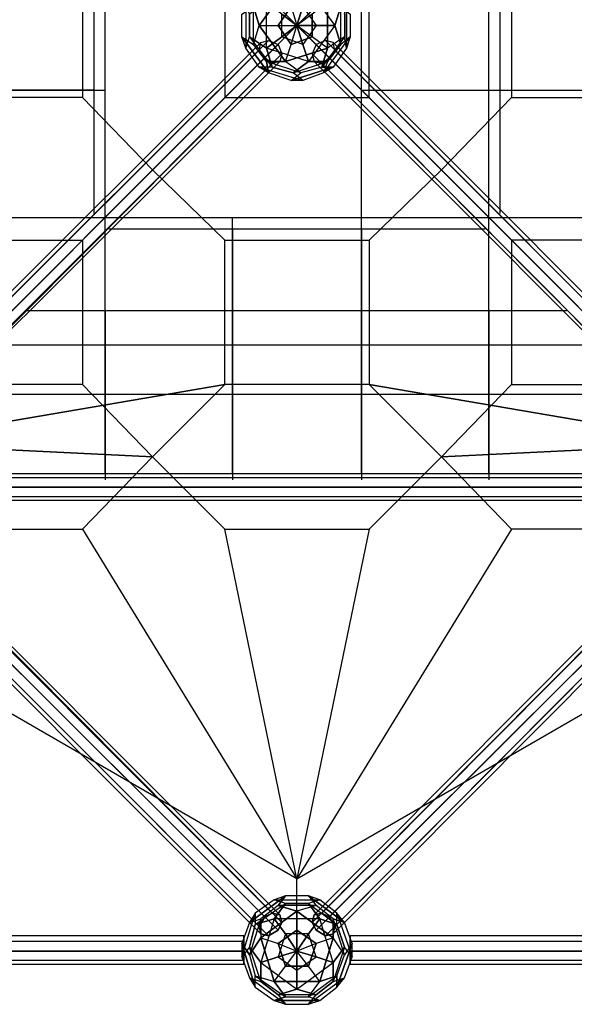
# Model space of a CAD drawing. Units: millimetres. Extents: x -4766 to 9717, y -3318 to 10159.
# Drawn here: x 1444 to 2680, y -119 to 2074 of the extents above; entities that cross this region are included whole.
import ezdxf

# ---------------------------------------------------------------- set-up
doc = ezdxf.new("R2010")
doc.units = ezdxf.units.MM
doc.layers.add('JUPITER-07', color=7, linetype='Continuous')

msp = doc.modelspace()

# ---------------------------------------------------------------- linework, layer by layer
at = {"layer": 'JUPITER-07', "lineweight": 25}
for points in [[(1634, 1062.6), (1634, 3060.7)], [(2205.6, 1062.6), (2205.6, 3060.7)], [(2489.2, 1062.6), (2489.2, 3060.7)], [(1130.3, 2992.9), (1739.9, 2383.4), (2061.6, 2061.6)], [(1608.7, 2480.7), (1608.7, 1642.5)], [(2514.6, 1642.5), (2514.6, 2480.7)], [(1130.3, 1130.3), (1739.9, 1739.9), (2061.6, 2061.6), (2383.4, 2383.4)], [(1739.9, 2383.4), (2383.4, 1739.9)], [(1739.9, 1739.9), (2383.4, 2383.4)], [(1261.5, 1900.8), (1261.5, 2222.5), (1583.3, 2222.5), (1583.3, 1900.8), (1261.5, 1900.8), (1261.5, 2222.5), (1583.3, 2222.5), (1583.3, 1900.8), (1261.5, 1900.8), (1261.5, 2222.5), (1583.3, 2222.5), (1583.3, 1900.8), (1261.5, 1900.8)], [(2222.5, 1900.8), (2222.5, 2222.5), (1900.8, 2222.5), (1900.8, 1900.8), (2222.5, 1900.8), (2222.5, 2222.5), (1900.8, 2222.5), (1900.8, 1900.8), (2222.5, 1900.8)], [(2861.7, 1900.8), (2861.7, 2222.5), (2540, 2222.5), (2540, 1900.8), (2861.7, 1900.8), (2861.7, 2222.5), (2540, 2222.5), (2540, 1900.8), (2861.7, 1900.8), (2861.7, 2222.5), (2540, 2222.5), (2540, 1900.8), (2861.7, 1900.8)], [(2053.1, 2167.5), (2087, 2142.1), (2146.3, 2061.6)], [(1977, 2061.6), (2036.2, 2142.1), (2048.9, 2104)], [(2036.2, 2142.1), (1977, 2061.6)], [(2036.2, 2142.1), (2048.9, 2104), (2061.6, 2061.6)], [(2087, 2142.1), (2146.3, 2061.6), (2159, 2104)], [(1947.3, 2112.4), (1947.3, 2010.8), (1938.9, 2036.2)], [(1955.8, 2036.2), (1955.8, 2087), (1947.3, 2112.4)], [(1947.3, 2112.4), (1947.3, 2010.8)], [(1993.9, 2010.8), (1993.9, 2112.4), (1955.8, 2087)], [(2027.8, 2036.2), (2027.8, 2087), (1993.9, 2112.4)], [(2006.6, 1968.5), (1993.9, 2010.8), (1993.9, 2112.4)], [(2129.3, 2112.4), (2095.5, 2087), (2061.6, 2061.6)], [(2129.3, 2112.4), (2129.3, 2010.8), (2095.5, 2036.2)], [(2129.3, 2010.8), (2129.3, 2112.4)], [(2167.4, 2087), (2171.7, 2112.4), (2171.7, 2010.8)], [(2171.7, 2010.8), (2171.7, 2112.4)], [(1938.9, 2036.2), (1938.9, 2087), (1964.3, 2104)], [(1938.9, 2036.2), (1938.9, 2087)], [(1955.8, 2087), (1955.8, 2036.2)], [(1977, 2061.6), (1964.3, 2104)], [(1964.3, 2019.3), (1964.3, 2104)], [(1964.3, 2104), (1977, 2061.6)], [(1993.9, 1981.2), (1964.3, 2019.3), (1964.3, 2104)], [(2019.3, 2061.6), (2048.9, 2104)], [(2048.9, 2104), (2019.3, 2061.6)], [(2061.6, 2061.6), (2027.8, 2087)], [(2027.8, 2087), (2061.6, 2061.6)], [(2027.8, 2036.2), (2027.8, 2087)], [(2048.9, 2104), (2061.6, 2061.6)], [(2061.6, 2061.6), (2074.3, 2104)], [(2074.3, 2104), (2061.6, 2061.6)], [(2095.5, 2087), (2061.6, 2061.6)], [(2074.3, 2104), (2104, 2061.6), (2146.3, 2061.6)], [(2074.3, 2104), (2104, 2061.6)], [(2159, 2104), (2146.3, 2061.6), (2087, 1981.2)], [(2095.5, 2087), (2095.5, 2036.2)], [(2095.5, 2036.2), (2095.5, 2087)], [(2167.4, 2087), (2167.4, 2036.2), (2116.7, 1968.5)], [(2167.4, 2087), (2167.4, 2036.2), (2129.3, 2010.8)], [(2159, 2019.3), (2159, 2104), (2180.2, 2087)], [(2159, 2019.3), (2159, 2104)], [(2180.2, 2087), (2180.2, 2036.2), (2171.7, 2010.8)], [(2180.2, 2087), (2180.2, 2036.2)], [(1938.9, 2036.2), (1964.3, 2019.3), (1977, 2061.6)], [(1993.9, 1981.2), (1964.3, 2019.3), (1977, 2061.6)], [(1977, 2061.6), (2061.6, 2061.6)], [(2036.2, 1981.2), (1977, 2061.6), (2019.3, 2061.6)], [(1977, 2061.6), (2036.2, 1981.2)], [(2048.9, 2019.3), (2019.3, 2061.6)], [(2019.3, 2061.6), (2061.6, 2061.6)], [(2019.3, 2061.6), (2048.9, 2019.3)], [(2061.6, 2061.6), (2027.8, 2036.2)], [(2027.8, 2036.2), (2061.6, 2061.6)], [(2036.2, 1981.2), (2048.9, 2019.3), (2061.6, 2061.6)], [(2048.9, 2019.3), (2061.6, 2061.6)], [(2095.5, 2036.2), (2061.6, 2061.6)], [(2074.3, 2019.3), (2061.6, 2061.6)], [(2061.6, 2061.6), (2104, 2061.6)], [(2104, 2061.6), (2061.6, 2061.6)], [(2129.3, 2010.8), (2095.5, 2036.2), (2061.6, 2061.6)], [(2061.6, 2061.6), (2074.3, 2019.3)], [(2061.6, 2061.6), (2383.4, 1739.9), (2993, 1130.3)], [(2104, 2061.6), (2074.3, 2019.3), (2087, 1981.2)], [(2104, 2061.6), (2074.3, 2019.3)], [(2146.3, 2061.6), (2087, 1981.2), (2129.3, 1981.2)], [(2146.3, 2061.6), (2104, 2061.6)], [(2159, 2019.3), (2146.3, 2061.6)], [(2146.3, 2061.6), (2159, 2019.3)], [(1977, 2006.6), (1981.2, 2023.5), (1066.8, 1113.4), (1062.6, 1096.4)], [(1981.2, 2023.5), (1998.1, 2027.8), (1083.7, 1117.6), (1066.8, 1113.4)], [(1981.2, 2023.5), (1066.8, 1113.4)], [(1998.1, 2027.8), (2019.3, 2019.3), (1104.9, 1104.9), (1083.7, 1117.6)], [(1998.1, 2027.8), (1083.7, 1117.6)], [(2019.3, 2019.3), (2027.8, 1998.1), (1117.6, 1083.7), (1104.9, 1104.9)], [(2019.3, 2019.3), (1104.9, 1104.9)], [(1993.9, 1981.2), (1998.1, 1955.8), (1938.9, 2036.2)], [(1938.9, 2036.2), (1964.3, 2019.3)], [(1977, 1968.5), (1947.3, 2010.8), (1938.9, 2036.2)], [(1938.9, 2036.2), (1998.1, 1955.8)], [(1947.3, 2010.8), (1955.8, 2036.2)], [(1947.3, 2010.8), (1955.8, 2036.2)], [(1955.8, 2036.2), (2006.6, 1968.5), (1977, 1968.5)], [(1955.8, 2036.2), (1993.9, 2010.8)], [(1993.9, 2010.8), (1955.8, 2036.2)], [(1955.8, 2036.2), (2006.6, 1968.5)], [(1989.6, 1989.7), (1977, 2006.6), (1981.2, 2023.5), (1998.1, 2027.8), (2019.3, 2019.3), (2027.8, 1998.1), (2023.5, 1981.2), (2006.6, 1977), (1989.6, 1989.7)], [(1993.9, 2010.8), (2027.8, 2036.2)], [(2074.3, 2019.3), (2027.8, 2036.2), (1993.9, 2010.8)], [(2074.3, 2019.3), (2027.8, 2036.2)], [(2129.3, 2010.8), (2036.2, 1981.2), (2048.9, 2019.3)], [(2095.5, 2036.2), (2048.9, 2019.3)], [(2048.9, 2019.3), (2095.5, 2036.2)], [(2087, 1981.2), (2074.3, 2019.3)], [(2133.6, 1989.7), (2146.3, 2006.6), (2142.1, 2023.5), (2125.1, 2027.8), (2104, 2019.3), (2095.5, 1998.1), (2099.7, 1981.2), (2116.7, 1977), (2133.6, 1989.7)], [(2104, 2019.3), (2095.5, 1998.1), (3005.7, 1083.7), (3018.4, 1104.9)], [(2125.1, 2027.8), (2104, 2019.3), (3018.4, 1104.9), (3035.3, 1117.6)], [(2104, 2019.3), (3018.4, 1104.9)], [(2167.4, 2036.2), (2116.7, 1968.5)], [(2120.9, 1955.8), (2180.2, 2036.2), (2171.7, 2010.8)], [(2120.9, 1955.8), (2180.2, 2036.2)], [(2159, 2019.3), (2129.3, 1981.2), (2120.9, 1955.8)], [(2142.1, 2023.5), (2125.1, 2027.8), (3035.3, 1117.6), (3052.2, 1113.4)], [(2125.1, 2027.8), (3035.3, 1117.6)], [(2171.7, 2010.8), (2167.4, 2036.2), (2129.3, 2010.8)], [(2129.3, 1981.2), (2159, 2019.3)], [(2146.3, 2006.6), (2142.1, 2023.5), (3052.2, 1113.4), (3056.5, 1096.4)], [(2142.1, 2023.5), (3052.2, 1113.4)], [(2180.2, 2036.2), (2159, 2019.3)], [(2180.2, 2036.2), (2159, 2019.3)], [(2171.7, 2010.8), (2167.4, 2036.2)], [(1989.6, 1989.7), (1977, 2006.6), (1062.6, 1096.4), (1075.2, 1075.3), (1989.6, 1989.7)], [(1977, 2006.6), (1062.6, 1096.4)], [(2027.8, 1998.1), (2023.5, 1981.2), (1109.1, 1071), (1117.6, 1083.7)], [(2027.8, 1998.1), (1117.6, 1083.7)], [(1977, 1968.5), (1947.3, 2010.8)], [(2087, 1981.2), (1993.9, 2010.8), (2006.6, 1968.5)], [(2129.3, 1981.2), (2087, 1981.2), (1993.9, 2010.8)], [(2036.2, 1981.2), (2129.3, 2010.8)], [(2095.5, 1998.1), (2099.7, 1981.2), (3009.9, 1071), (3005.7, 1083.7)], [(2095.5, 1998.1), (3005.7, 1083.7)], [(2116.7, 1968.5), (2129.3, 2010.8)], [(2171.7, 2010.8), (2142.1, 1968.5), (2116.7, 1968.5)], [(2129.3, 2010.8), (2116.7, 1968.5)], [(2133.6, 1989.7), (2146.3, 2006.6), (3056.5, 1096.4), (3048, 1075.3), (2133.6, 1989.7)], [(2171.7, 2010.8), (2142.1, 1968.5)], [(2146.3, 2006.6), (3056.5, 1096.4)], [(1075.2, 1075.3), (1062.6, 1096.4), (1066.8, 1113.4), (1083.7, 1117.6), (1104.9, 1104.9), (1117.6, 1083.7), (1109.1, 1071), (1092.2, 1062.6), (1075.2, 1075.3), (1989.6, 1989.7)], [(2006.6, 1977), (1989.6, 1989.7), (1075.2, 1075.3), (1092.2, 1062.6)], [(1989.6, 1989.7), (1075.2, 1075.3)], [(2023.5, 1981.2), (2006.6, 1977), (1092.2, 1062.6), (1109.1, 1071)], [(2006.6, 1977), (1092.2, 1062.6)], [(2023.5, 1981.2), (1109.1, 1071)], [(2036.2, 1981.2), (1993.9, 1981.2)], [(2070.1, 1955.8), (1993.9, 1981.2)], [(1993.9, 1981.2), (2036.2, 1981.2)], [(2048.9, 1938.9), (1998.1, 1955.8), (1993.9, 1981.2)], [(2116.7, 1968.5), (2070.1, 1955.8), (1993.9, 1981.2)], [(2116.7, 1968.5), (2070.1, 1955.8), (2036.2, 1981.2)], [(2048.9, 1938.9), (2070.1, 1955.8), (2036.2, 1981.2)], [(2053.1, 1955.8), (2129.3, 1981.2), (2120.9, 1955.8)], [(2053.1, 1955.8), (2087, 1981.2)], [(2087, 1981.2), (2053.1, 1955.8)], [(2053.1, 1955.8), (2129.3, 1981.2)], [(2099.7, 1981.2), (2116.7, 1977), (3026.8, 1062.6), (3009.9, 1071)], [(2099.7, 1981.2), (3009.9, 1071)], [(2116.7, 1977), (2133.6, 1989.7), (3048, 1075.3), (3026.8, 1062.6)], [(2116.7, 1977), (3026.8, 1062.6)], [(3048, 1075.3), (3056.5, 1096.4), (3052.2, 1113.4), (3035.3, 1117.6), (3018.4, 1104.9), (3005.7, 1083.7), (3009.9, 1071), (3026.8, 1062.6), (3048, 1075.3), (2133.6, 1989.7)], [(2133.6, 1989.7), (3048, 1075.3)], [(1998.1, 1955.8), (1977, 1968.5)], [(1998.1, 1955.8), (1977, 1968.5)], [(1977, 1968.5), (2074.3, 1938.9), (2048.9, 1938.9)], [(2053.1, 1955.8), (2006.6, 1968.5), (1977, 1968.5)], [(1977, 1968.5), (2074.3, 1938.9)], [(2048.9, 1938.9), (1998.1, 1955.8)], [(2006.6, 1968.5), (2053.1, 1955.8)], [(2116.7, 1968.5), (2142.1, 1968.5), (2048.9, 1938.9)], [(2048.9, 1938.9), (2142.1, 1968.5)], [(2048.9, 1938.9), (2070.1, 1955.8)], [(2120.9, 1955.8), (2074.3, 1938.9), (2048.9, 1938.9)], [(2074.3, 1938.9), (2053.1, 1955.8)], [(2074.3, 1938.9), (2053.1, 1955.8)], [(2120.9, 1955.8), (2074.3, 1938.9)], [(2142.1, 1968.5), (2120.9, 1955.8)], [(2142.1, 1968.5), (2120.9, 1955.8)], [(1608.7, 1917.7), (1049.9, 1917.7)], [(1062.6, 1917.7), (1634, 1917.7)], [(2205.6, 1917.7), (3060.7, 1917.7)], [(2514.6, 1917.7), (3073.4, 1917.7)], [(2540, 1900.8), (2383.4, 1739.9), (2222.5, 1583.3)], [(1739.9, 1739.9), (1130.3, 1130.3)], [(2383.4, 1739.9), (2993, 1130.3)], [(1062.6, 1634.1), (3060.7, 1634.1)], [(1917.7, 1062.6), (1917.7, 1634.1)], [(1642.5, 1608.7), (2480.7, 1608.7)], [(1917.7, 1608.7), (1917.7, 1049.9)], [(2205.6, 1608.7), (2205.6, 1049.9)], [(1261.5, 1261.5), (1261.5, 1583.3), (1583.3, 1583.3), (1583.3, 1261.5), (1261.5, 1261.5), (1261.5, 1583.3), (1583.3, 1583.3), (1583.3, 1261.5), (1261.5, 1261.5)], [(2222.5, 1261.5), (1900.8, 1261.5), (1900.8, 1583.3), (2222.5, 1583.3), (2222.5, 1261.5), (1900.8, 1261.5), (1900.8, 1583.3), (2222.5, 1583.3), (2222.5, 1261.5), (1900.8, 1261.5), (1900.8, 1583.3), (2222.5, 1583.3), (2222.5, 1261.5)], [(2861.7, 1261.5), (2861.7, 1583.3), (2540, 1583.3), (2540, 1261.5), (2861.7, 1261.5), (2861.7, 1583.3), (2540, 1583.3), (2540, 1261.5), (2861.7, 1261.5)], [(1460.5, 1426.6), (2387.6, 1426.6)], [(1634, 1426.6), (1634, 1049.9)], [(2387.6, 1426.6), (2662.8, 1426.6)], [(2489.2, 1426.6), (2489.2, 1049.9)], [(1062.6, 1350.4), (3060.7, 1350.4)], [(1274.2, 1240.4), (2849, 1240.4)], [(2976, 1054.1), (2976, 1062.6), (1147.2, 1062.6), (1147.2, 1054.1)], [(2976, 1062.6), (2976, 1054.1), (1147.2, 1054.1), (1147.2, 1062.6)], [(1147.2, 1032.9), (1147.2, 1062.6), (1147.2, 1003.3), (1147.2, 1032.9), (2976, 1032.9)], [(2976, 1062.6), (1147.2, 1062.6)], [(2976, 1054.1), (1147.2, 1054.1), (1147.2, 1032.9), (2976, 1032.9), (2976, 1054.1)], [(2976, 1054.1), (2976, 1032.9), (1147.2, 1032.9), (1147.2, 1054.1)], [(2976, 1054.1), (1147.2, 1054.1)], [(2976, 1054.1), (1147.2, 1054.1)], [(2976, 1032.9), (2976, 1011.8), (1147.2, 1011.8), (1147.2, 1032.9)], [(2976, 1011.8), (2976, 1032.9), (1147.2, 1032.9), (1147.2, 1011.8)], [(2976, 1032.9), (1147.2, 1032.9)], [(2976, 1032.9), (1147.2, 1032.9)], [(2976, 1011.8), (2976, 1003.3), (1147.2, 1003.3), (1147.2, 1011.8)], [(2976, 1003.3), (2976, 1011.8), (1147.2, 1011.8), (1147.2, 1003.3)], [(2976, 1011.8), (1147.2, 1011.8)], [(2976, 1011.8), (1147.2, 1011.8)], [(1075.2, 986.4), (1092.2, 999.1), (2006.6, 84.7), (1989.6, 76.2)], [(1075.2, 986.4), (1092.2, 999.1), (2006.6, 84.7), (1989.6, 76.2)], [(1092.2, 999.1), (1109.1, 994.8), (2023.5, 80.4), (2006.6, 84.7)], [(1092.2, 999.1), (2006.6, 84.7)], [(1092.2, 999.1), (1109.1, 994.8), (2023.5, 80.4), (2006.6, 84.7)], [(1092.2, 999.1), (2006.6, 84.7)], [(1109.1, 994.8), (1117.6, 977.9), (2027.8, 63.5), (2023.5, 80.4)], [(1109.1, 994.8), (2023.5, 80.4)], [(1109.1, 994.8), (1117.6, 977.9), (2027.8, 63.5), (2023.5, 80.4)], [(1109.1, 994.8), (2023.5, 80.4)], [(2976, 1003.3), (1147.2, 1003.3)], [(3005.7, 977.9), (3009.9, 994.8), (2099.7, 80.4), (2095.5, 63.5)], [(3005.7, 977.9), (3009.9, 994.8), (2099.7, 80.4), (2095.5, 63.5)], [(3009.9, 994.8), (3026.8, 999.1), (2116.7, 84.7), (2099.7, 80.4)], [(3009.9, 994.8), (3026.8, 999.1), (2116.7, 84.7), (2099.7, 80.4)], [(3009.9, 994.8), (2099.7, 80.4)], [(3009.9, 994.8), (2099.7, 80.4)], [(3026.8, 999.1), (3048, 986.4), (2133.6, 76.2), (2116.7, 84.7)], [(3026.8, 999.1), (2116.7, 84.7)], [(3026.8, 999.1), (3048, 986.4), (2133.6, 76.2), (2116.7, 84.7)], [(3026.8, 999.1), (2116.7, 84.7)], [(1062.6, 969.4), (1075.2, 986.4), (1989.6, 76.2), (1977, 55)], [(1062.6, 969.4), (1075.2, 986.4), (1989.6, 76.2), (1977, 55)], [(1066.8, 952.5), (1062.6, 969.4), (1977, 55), (1981.2, 38.1)], [(1062.6, 969.4), (1977, 55)], [(1066.8, 952.5), (1062.6, 969.4), (1977, 55), (1981.2, 38.1)], [(1062.6, 969.4), (1977, 55)], [(1075.2, 986.4), (1989.6, 76.2)], [(1075.2, 986.4), (1989.6, 76.2)], [(1117.6, 977.9), (1104.9, 956.7), (2019.3, 46.6), (2027.8, 63.5)], [(1117.6, 977.9), (1104.9, 956.7), (2019.3, 46.6), (2027.8, 63.5)], [(1117.6, 977.9), (2027.8, 63.5)], [(1117.6, 977.9), (2027.8, 63.5)], [(3018.4, 956.7), (3005.7, 977.9), (2095.5, 63.5), (2104, 46.6), (3018.4, 956.7)], [(3005.7, 977.9), (2095.5, 63.5)], [(3018.4, 956.7), (3005.7, 977.9), (2095.5, 63.5), (2104, 46.6), (3018.4, 956.7)], [(3005.7, 977.9), (2095.5, 63.5)], [(3048, 986.4), (3056.5, 969.4), (2146.3, 55), (2133.6, 76.2)], [(3048, 986.4), (2133.6, 76.2)], [(3048, 986.4), (3056.5, 969.4), (2146.3, 55), (2133.6, 76.2)], [(3048, 986.4), (2133.6, 76.2)], [(3056.5, 969.4), (3052.2, 952.5), (2142.1, 38.1), (2146.3, 55)], [(3056.5, 969.4), (3052.2, 952.5), (2142.1, 38.1), (2146.3, 55)], [(3056.5, 969.4), (2146.3, 55)], [(3056.5, 969.4), (2146.3, 55)], [(1083.7, 948.3), (1066.8, 952.5), (1981.2, 38.1), (1998.1, 33.9)], [(1066.8, 952.5), (1981.2, 38.1)], [(1083.7, 948.3), (1066.8, 952.5), (1981.2, 38.1), (1998.1, 33.9)], [(1066.8, 952.5), (1981.2, 38.1)], [(1104.9, 956.7), (1083.7, 948.3), (1998.1, 33.9), (2019.3, 46.6), (1104.9, 956.7)], [(1104.9, 956.7), (1083.7, 948.3), (1998.1, 33.9), (2019.3, 46.6), (1104.9, 956.7)], [(1083.7, 948.3), (1998.1, 33.9)], [(1083.7, 948.3), (1998.1, 33.9)], [(2019.3, 46.6), (1998.1, 33.9), (1981.2, 38.1), (1977, 55), (1989.6, 76.2), (2006.6, 84.7), (2023.5, 80.4), (2027.8, 63.5), (2019.3, 46.6), (1104.9, 956.7)], [(1104.9, 956.7), (2019.3, 46.6)], [(2019.3, 46.6), (1998.1, 33.9), (1981.2, 38.1), (1977, 55), (1989.6, 76.2), (2006.6, 84.7), (2023.5, 80.4), (2027.8, 63.5), (2019.3, 46.6), (1104.9, 956.7)], [(1104.9, 956.7), (2019.3, 46.6)], [(2104, 46.6), (2095.5, 63.5), (2099.7, 80.4), (2116.7, 84.7), (2133.6, 76.2), (2146.3, 55), (2142.1, 38.1), (2125.1, 33.9), (2104, 46.6), (3018.4, 956.7)], [(2104, 46.6), (2095.5, 63.5), (2099.7, 80.4), (2116.7, 84.7), (2133.6, 76.2), (2146.3, 55), (2142.1, 38.1), (2125.1, 33.9), (2104, 46.6), (3018.4, 956.7)], [(3035.3, 948.3), (3018.4, 956.7), (2104, 46.6), (2125.1, 33.9)], [(3018.4, 956.7), (2104, 46.6)], [(3035.3, 948.3), (3018.4, 956.7), (2104, 46.6), (2125.1, 33.9)], [(3018.4, 956.7), (2104, 46.6)], [(3052.2, 952.5), (3035.3, 948.3), (2125.1, 33.9), (2142.1, 38.1)], [(3052.2, 952.5), (3035.3, 948.3), (2125.1, 33.9), (2142.1, 38.1)], [(3035.3, 948.3), (2125.1, 33.9)], [(3035.3, 948.3), (2125.1, 33.9)], [(3052.2, 952.5), (2142.1, 38.1)], [(3052.2, 952.5), (2142.1, 38.1)], [(160.9, 160.9), (1261.5, 622.3), (1261.5, 939.8), (1583.3, 939.8), (2061.6, 160.9), (1261.5, 622.3)], [(2061.6, 160.9), (1900.8, 939.8), (2222.5, 939.8), (2061.6, 160.9), (1900.8, 939.8), (2222.5, 939.8), (2061.6, 160.9)], [(2861.7, 622.3), (2861.7, 939.8), (2540, 939.8), (2061.6, 160.9)], [(2061.6, 160.9), (2861.7, 622.3), (3962.4, 160.9)], [(2061.6, 0), (2061.6, 160.9)], [(2019.3, 101.6), (2036.2, 122.8), (1955.8, 63.5)], [(1955.8, 63.5), (2036.2, 122.8)], [(2010.8, 114.3), (1968.5, 84.7), (1955.8, 63.5)], [(1968.5, 59.3), (2036.2, 105.8), (2010.8, 114.3)], [(2010.8, 114.3), (1968.5, 84.7)], [(2036.2, 122.8), (2010.8, 114.3)], [(2036.2, 122.8), (2010.8, 114.3)], [(2010.8, 114.3), (2112.4, 114.3), (2087, 122.8)], [(2087, 105.8), (2036.2, 105.8), (2010.8, 114.3)], [(2010.8, 114.3), (2112.4, 114.3)], [(2087, 122.8), (2036.2, 122.8), (2019.3, 101.6)], [(2087, 122.8), (2036.2, 122.8)], [(2087, 122.8), (2104, 101.6), (2061.6, 88.9)], [(2142.1, 72), (2167.4, 63.5), (2087, 122.8)], [(2087, 122.8), (2104, 101.6)], [(2150.5, 84.7), (2112.4, 114.3), (2087, 122.8)], [(2087, 122.8), (2167.4, 63.5)], [(2112.4, 114.3), (2087, 105.8)], [(2112.4, 114.3), (2087, 105.8)], [(2150.5, 84.7), (2112.4, 114.3)], [(2019.3, 101.6), (1981.2, 72), (1955.8, -8.5)], [(1968.5, 59.3), (2036.2, 105.8)], [(2036.2, 105.8), (2010.8, 72), (1981.2, -25.4)], [(2019.3, 101.6), (1981.2, 72), (1981.2, 29.6)], [(2061.6, 88.9), (1981.2, 29.6), (2019.3, 16.9)], [(1981.2, 29.6), (2061.6, 88.9)], [(2112.4, 72), (2010.8, 72), (2036.2, 105.8)], [(2061.6, 88.9), (2019.3, 101.6)], [(2104, 101.6), (2019.3, 101.6)], [(2019.3, 101.6), (2061.6, 88.9)], [(2142.1, 72), (2104, 101.6), (2019.3, 101.6)], [(2036.2, 105.8), (2087, 105.8)], [(2142.1, 72), (2104, 101.6), (2061.6, 88.9)], [(2061.6, 88.9), (2061.6, 0)], [(2142.1, 29.6), (2061.6, 88.9), (2061.6, 46.6)], [(2061.6, 88.9), (2142.1, 29.6)], [(2087, 105.8), (2150.5, 59.3), (2150.5, 84.7)], [(2087, 105.8), (2112.4, 72)], [(2112.4, 72), (2087, 105.8)], [(2087, 105.8), (2150.5, 59.3)], [(1938.9, -12.7), (1968.5, 84.7), (1955.8, 63.5)], [(1938.9, -12.7), (1968.5, 84.7)], [(1981.2, 72), (1955.8, -8.5)], [(1955.8, 63.5), (1981.2, 72), (1981.2, 29.6)], [(1955.8, 63.5), (1981.2, 72)], [(2010.8, 72), (1981.2, -25.4), (1955.8, 8.5)], [(1968.5, 84.7), (1968.5, 59.3)], [(1968.5, 84.7), (1968.5, 59.3)], [(1968.5, 59.3), (2010.8, 72)], [(2010.8, 72), (1968.5, 59.3)], [(2010.8, 72), (2036.2, 38.1)], [(2087, 38.1), (2036.2, 38.1), (2010.8, 72)], [(2150.5, 59.3), (2112.4, 72), (2010.8, 72)], [(2112.4, 72), (2087, 38.1)], [(2104, -12.7), (2087, 38.1), (2112.4, 72)], [(2142.1, -25.4), (2112.4, 72), (2150.5, 59.3)], [(2142.1, -67.7), (2142.1, -25.4), (2112.4, 72)], [(2142.1, 29.6), (2142.1, 72)], [(2167.4, -8.5), (2142.1, 72)], [(2142.1, 72), (2142.1, 29.6)], [(2184.4, 16.9), (2167.4, 63.5), (2142.1, 72)], [(2150.5, -55), (2167.4, -8.5), (2142.1, 72)], [(2167.4, 63.5), (2150.5, 84.7)], [(2167.4, 63.5), (2150.5, 84.7)], [(2150.5, 84.7), (2184.4, -12.7), (2184.4, 16.9)], [(2167.4, 8.5), (2150.5, 59.3), (2150.5, 84.7)], [(2150.5, 84.7), (2184.4, -12.7)], [(1955.8, 63.5), (1938.9, 16.9), (1955.8, -8.5)], [(1955.8, 63.5), (1938.9, 16.9)], [(1968.5, 59.3), (1955.8, 8.5), (1938.9, -12.7)], [(1955.8, 8.5), (1968.5, 59.3)], [(2061.6, 46.6), (2019.3, 16.9)], [(2019.3, 16.9), (2061.6, 46.6)], [(2104, 16.9), (2061.6, 46.6)], [(2061.6, 46.6), (2061.6, 0)], [(2061.6, 46.6), (2104, 16.9)], [(2150.5, 59.3), (2167.4, 8.5)], [(2184.4, 16.9), (2167.4, 63.5)], [(1943.1, 21.2), (1943.1, 33.9), (118.5, 33.9), (118.5, 21.2)], [(1943.1, 33.9), (1943.1, 21.2), (118.5, 21.2), (118.5, 33.9)], [(118.5, 0), (118.5, 33.9), (118.5, -29.6), (118.5, 0), (1943.1, 0)], [(1943.1, 33.9), (118.5, 33.9)], [(1943.1, 0), (1943.1, 33.9), (1943.1, -29.6), (1943.1, 0)], [(1981.2, 29.6), (1955.8, -8.5)], [(1955.8, -8.5), (1981.2, 29.6)], [(2036.2, 38.1), (2019.3, -12.7), (1981.2, -25.4)], [(1981.2, 29.6), (2019.3, 16.9), (2061.6, 0)], [(1981.2, 29.6), (2010.8, -67.7), (2036.2, -33.9)], [(2010.8, -67.7), (1981.2, 29.6)], [(2036.2, 38.1), (2019.3, -12.7)], [(2061.6, 0), (2036.2, 38.1)], [(2036.2, 38.1), (2061.6, 0)], [(2087, 38.1), (2036.2, 38.1)], [(2061.6, 0), (2087, 38.1)], [(2087, 38.1), (2061.6, 0)], [(2142.1, 29.6), (2104, 16.9), (2061.6, 0)], [(2104, -12.7), (2087, 38.1)], [(2112.4, -67.7), (2142.1, 29.6), (2104, 16.9)], [(2142.1, 29.6), (2112.4, -67.7)], [(2150.5, -55), (2167.4, -8.5), (2142.1, 29.6)], [(2184.4, 16.9), (2167.4, -8.5), (2142.1, 29.6)], [(4004.7, 21.2), (4004.7, 33.9), (2180.2, 33.9), (2180.2, 21.2)], [(4004.7, 33.9), (4004.7, 21.2), (2180.2, 21.2), (2180.2, 33.9)], [(2180.2, 0), (2180.2, 33.9), (2180.2, -29.6), (2180.2, 0), (4004.7, 0)], [(4004.7, 33.9), (2180.2, 33.9)], [(1943.1, 21.2), (118.5, 21.2), (118.5, 0), (1943.1, 0), (1943.1, 21.2)], [(1943.1, 21.2), (1943.1, 0), (118.5, 0), (118.5, 21.2)], [(1943.1, 21.2), (118.5, 21.2)], [(1943.1, 21.2), (118.5, 21.2)], [(1943.1, 0), (1943.1, -21.2), (118.5, -21.2), (118.5, 0)], [(1943.1, -21.2), (1943.1, 0), (118.5, 0), (118.5, -21.2)], [(1943.1, 0), (118.5, 0)], [(1943.1, 0), (118.5, 0)], [(1955.8, -8.5), (1938.9, 16.9), (1968.5, -80.4)], [(1938.9, 16.9), (1938.9, -12.7)], [(1968.5, -80.4), (1938.9, 16.9)], [(1938.9, 16.9), (1938.9, -12.7)], [(1981.2, -67.7), (1955.8, 8.5), (1938.9, -12.7)], [(1955.8, 8.5), (1981.2, -25.4), (2061.6, -84.7)], [(1981.2, -67.7), (1955.8, 8.5)], [(2010.8, -67.7), (2036.2, -33.9), (2061.6, 0)], [(2019.3, 16.9), (2036.2, -33.9)], [(2036.2, -33.9), (2019.3, 16.9)], [(2019.3, 16.9), (2061.6, 0)], [(2061.6, 0), (2019.3, -12.7)], [(2019.3, -12.7), (2061.6, 0)], [(2036.2, -33.9), (2061.6, 0)], [(2104, 16.9), (2061.6, 0)], [(2087, -33.9), (2061.6, 0)], [(2104, -12.7), (2061.6, 0)], [(2061.6, 0), (2061.6, -42.3)], [(2061.6, -42.3), (2061.6, 0)], [(2112.4, -67.7), (2087, -33.9), (2061.6, 0)], [(2061.6, 0), (2104, -12.7)], [(2087, -33.9), (2104, 16.9)], [(2104, 16.9), (2087, -33.9)], [(2167.4, 8.5), (2142.1, -67.7), (2167.4, -59.3)], [(2167.4, 8.5), (2142.1, -25.4)], [(2142.1, -25.4), (2167.4, 8.5)], [(2167.4, 8.5), (2142.1, -67.7)], [(2150.5, -55), (2150.5, -80.4), (2184.4, 16.9)], [(2184.4, 16.9), (2150.5, -80.4)], [(2184.4, 16.9), (2167.4, -8.5)], [(2167.4, -59.3), (2184.4, -12.7), (2184.4, 16.9)], [(2184.4, -12.7), (2167.4, 8.5)], [(2184.4, -12.7), (2167.4, 8.5)], [(4004.7, 21.2), (2180.2, 21.2), (2180.2, 0), (4004.7, 0), (4004.7, 21.2)], [(4004.7, 21.2), (4004.7, 0), (2180.2, 0), (2180.2, 21.2)], [(4004.7, 21.2), (2180.2, 21.2)], [(4004.7, 21.2), (2180.2, 21.2)], [(4004.7, 0), (4004.7, -21.2), (2180.2, -21.2), (2180.2, 0)], [(4004.7, -21.2), (4004.7, 0), (2180.2, 0), (2180.2, -21.2)], [(4004.7, 0), (2180.2, 0)], [(4004.7, 0), (2180.2, 0)], [(1943.1, -21.2), (1943.1, -29.6), (118.5, -29.6), (118.5, -21.2)], [(1943.1, -29.6), (1943.1, -21.2), (118.5, -21.2), (118.5, -29.6)], [(1943.1, -21.2), (118.5, -21.2)], [(1943.1, -21.2), (118.5, -21.2)], [(1938.9, -12.7), (1955.8, -59.3), (1968.5, -80.4)], [(1938.9, -12.7), (1955.8, -59.3)], [(1955.8, -8.5), (1968.5, -55), (2010.8, -67.7)], [(1955.8, -8.5), (1968.5, -55), (2036.2, -101.6)], [(1981.2, -25.4), (2019.3, -12.7)], [(2019.3, -12.7), (2061.6, -42.3), (2061.6, -84.7)], [(2019.3, -12.7), (2061.6, -42.3)], [(2061.6, -42.3), (2104, -12.7), (2142.1, -25.4)], [(2061.6, -42.3), (2104, -12.7)], [(2142.1, -25.4), (2104, -12.7)], [(2167.4, -59.3), (2184.4, -12.7)], [(4004.7, -21.2), (4004.7, -29.6), (2180.2, -29.6), (2180.2, -21.2)], [(4004.7, -29.6), (4004.7, -21.2), (2180.2, -21.2), (2180.2, -29.6)], [(4004.7, -21.2), (2180.2, -21.2)], [(4004.7, -21.2), (2180.2, -21.2)], [(1943.1, -29.6), (118.5, -29.6)], [(1981.2, -67.7), (1981.2, -25.4)], [(1981.2, -25.4), (2061.6, -84.7), (2019.3, -97.4)], [(1981.2, -25.4), (1981.2, -67.7)], [(2010.8, -67.7), (2112.4, -67.7), (2087, -33.9)], [(2019.3, -97.4), (2061.6, -84.7), (2142.1, -25.4)], [(2036.2, -33.9), (2087, -33.9)], [(2087, -33.9), (2036.2, -33.9)], [(2061.6, -84.7), (2142.1, -25.4), (2142.1, -67.7)], [(2061.6, -84.7), (2061.6, -42.3)], [(4004.7, -29.6), (2180.2, -29.6)], [(1955.8, -59.3), (1981.2, -67.7)], [(2036.2, -118.5), (1955.8, -59.3), (1968.5, -80.4)], [(1955.8, -59.3), (1981.2, -67.7)], [(2036.2, -118.5), (1955.8, -59.3)], [(1968.5, -55), (2036.2, -101.6)], [(1968.5, -80.4), (1968.5, -55), (2010.8, -67.7)], [(1968.5, -80.4), (1968.5, -55)], [(2036.2, -101.6), (2087, -101.6), (2150.5, -55)], [(2087, -101.6), (2150.5, -55)], [(2167.4, -59.3), (2087, -118.5), (2112.4, -110.1)], [(2167.4, -59.3), (2087, -118.5)], [(2104, -97.4), (2142.1, -67.7), (2167.4, -59.3)], [(2150.5, -55), (2112.4, -67.7)], [(2112.4, -110.1), (2150.5, -80.4), (2150.5, -55)], [(2112.4, -67.7), (2150.5, -55)], [(2150.5, -80.4), (2167.4, -59.3)], [(2150.5, -80.4), (2167.4, -59.3)], [(1968.5, -80.4), (2010.8, -110.1), (2036.2, -101.6)], [(1968.5, -80.4), (2010.8, -110.1)], [(1981.2, -67.7), (2019.3, -97.4), (2036.2, -118.5)], [(2019.3, -97.4), (1981.2, -67.7)], [(2010.8, -67.7), (2036.2, -101.6)], [(2112.4, -67.7), (2010.8, -67.7)], [(2036.2, -101.6), (2010.8, -67.7)], [(2036.2, -101.6), (2087, -101.6), (2112.4, -67.7)], [(2104, -97.4), (2061.6, -84.7)], [(2061.6, -84.7), (2104, -97.4)], [(2112.4, -110.1), (2087, -101.6), (2112.4, -67.7)], [(2142.1, -67.7), (2104, -97.4)], [(2112.4, -110.1), (2150.5, -80.4)], [(2036.2, -101.6), (2010.8, -110.1), (2112.4, -110.1)], [(2104, -97.4), (2019.3, -97.4), (2036.2, -118.5)], [(2104, -97.4), (2019.3, -97.4)], [(2087, -118.5), (2104, -97.4)], [(2087, -118.5), (2104, -97.4)], [(2112.4, -110.1), (2087, -101.6)], [(2010.8, -110.1), (2036.2, -118.5)], [(2112.4, -110.1), (2010.8, -110.1)], [(2010.8, -110.1), (2036.2, -118.5)], [(2036.2, -118.5), (2087, -118.5), (2112.4, -110.1)], [(2036.2, -118.5), (2087, -118.5)]]:
    msp.add_lwpolyline(points, dxfattribs=at)
for points, knots in [([(1583.3, 1900.8), (1583.3, 1900.8), (1739.9, 1739.9), (1739.9, 1739.9), (1739.9, 1739.9), (1900.8, 1583.3), (1900.8, 1583.3), (1900.8, 1583.3), (1739.9, 1739.9), (1739.9, 1739.9), (1739.9, 1739.9), (1900.8, 1583.3), (1900.8, 1583.3)], [0, 0, 0, 0, 1, 1, 1, 2, 2, 2, 3, 3, 3, 4, 4, 4, 4]), ([(1739.9, 1739.9), (1739.9, 1739.9), (1583.3, 1900.8), (1583.3, 1900.8), (1583.3, 1900.8), (1739.9, 1739.9), (1739.9, 1739.9), (1739.9, 1739.9), (1900.8, 1900.8), (1900.8, 1900.8), (1900.8, 1900.8), (1739.9, 1739.9), (1739.9, 1739.9), (1739.9, 1739.9), (1583.3, 1900.8), (1583.3, 1900.8), (1583.3, 1900.8), (1739.9, 1739.9), (1739.9, 1739.9), (1739.9, 1739.9), (1900.8, 1900.8), (1900.8, 1900.8), (1900.8, 1900.8), (1739.9, 1739.9), (1739.9, 1739.9), (1739.9, 1739.9), (1583.3, 1900.8), (1583.3, 1900.8)], [0, 0, 0, 0, 1, 1, 1, 2, 2, 2, 3, 3, 3, 4, 4, 4, 5, 5, 5, 6, 6, 6, 7, 7, 7, 8, 8, 8, 9, 9, 9, 9]), ([(2383.4, 1739.9), (2383.4, 1739.9), (2540, 1900.8), (2540, 1900.8), (2540, 1900.8), (2383.4, 1739.9), (2383.4, 1739.9), (2383.4, 1739.9), (2222.5, 1900.8), (2222.5, 1900.8), (2222.5, 1900.8), (2383.4, 1739.9), (2383.4, 1739.9), (2383.4, 1739.9), (2540, 1900.8), (2540, 1900.8), (2540, 1900.8), (2383.4, 1739.9), (2383.4, 1739.9), (2383.4, 1739.9), (2222.5, 1900.8), (2222.5, 1900.8), (2222.5, 1900.8), (2383.4, 1739.9), (2383.4, 1739.9), (2383.4, 1739.9), (2540, 1900.8), (2540, 1900.8)], [0, 0, 0, 0, 1, 1, 1, 2, 2, 2, 3, 3, 3, 4, 4, 4, 5, 5, 5, 6, 6, 6, 7, 7, 7, 8, 8, 8, 9, 9, 9, 9]), ([(1739.9, 1739.9), (1739.9, 1739.9), (1583.3, 1583.3), (1583.3, 1583.3), (1583.3, 1583.3), (1739.9, 1739.9), (1739.9, 1739.9), (1739.9, 1739.9), (1900.8, 1583.3), (1900.8, 1583.3), (1900.8, 1583.3), (1739.9, 1739.9), (1739.9, 1739.9), (1739.9, 1739.9), (1583.3, 1583.3), (1583.3, 1583.3), (1583.3, 1583.3), (1739.9, 1739.9), (1739.9, 1739.9), (1739.9, 1739.9), (1900.8, 1583.3), (1900.8, 1583.3)], [0, 0, 0, 0, 1, 1, 1, 2, 2, 2, 3, 3, 3, 4, 4, 4, 5, 5, 5, 6, 6, 6, 7, 7, 7, 7]), ([(2383.4, 1739.9), (2383.4, 1739.9), (2222.5, 1583.3), (2222.5, 1583.3), (2222.5, 1583.3), (2383.4, 1739.9), (2383.4, 1739.9), (2383.4, 1739.9), (2540, 1583.3), (2540, 1583.3), (2540, 1583.3), (2383.4, 1739.9), (2383.4, 1739.9), (2383.4, 1739.9), (2222.5, 1583.3), (2222.5, 1583.3), (2222.5, 1583.3), (2383.4, 1739.9), (2383.4, 1739.9), (2383.4, 1739.9), (2540, 1583.3), (2540, 1583.3), (2540, 1583.3), (2383.4, 1739.9), (2383.4, 1739.9), (2383.4, 1739.9), (2222.5, 1583.3), (2222.5, 1583.3)], [0, 0, 0, 0, 1, 1, 1, 2, 2, 2, 3, 3, 3, 4, 4, 4, 5, 5, 5, 6, 6, 6, 7, 7, 7, 8, 8, 8, 9, 9, 9, 9]), ([(1900.8, 1261.5), (1900.8, 1261.5), (1739.9, 1100.7), (1739.9, 1100.7), (1739.9, 1100.7), (1583.3, 1261.5), (1583.3, 1261.5), (1583.3, 1261.5), (1739.9, 1100.7), (1739.9, 1100.7), (1739.9, 1100.7), (1900.8, 1261.5), (1900.8, 1261.5), (1900.8, 1261.5), (1739.9, 1100.7), (1739.9, 1100.7), (1739.9, 1100.7), (1583.3, 1261.5), (1583.3, 1261.5), (1583.3, 1261.5), (1739.9, 1100.7), (1739.9, 1100.7), (1739.9, 1100.7), (1900.8, 1261.5), (1900.8, 1261.5), (1900.8, 1261.5), (1130.3, 1130.3), (1130.3, 1130.3), (1130.3, 1130.3), (1739.9, 1100.7), (1739.9, 1100.7), (1739.9, 1100.7), (1900.8, 939.8), (1900.8, 939.8), (1900.8, 939.8), (1739.9, 1100.7), (1739.9, 1100.7), (1739.9, 1100.7), (1583.3, 939.8), (1583.3, 939.8), (1583.3, 939.8), (1739.9, 1100.7), (1739.9, 1100.7), (1739.9, 1100.7), (1900.8, 939.8), (1900.8, 939.8), (1900.8, 939.8), (1739.9, 1100.7), (1739.9, 1100.7), (1739.9, 1100.7), (1130.3, 1130.3), (1130.3, 1130.3), (1130.3, 1130.3), (1900.8, 1261.5), (1900.8, 1261.5)], [0, 0, 0, 0, 1, 1, 1, 2, 2, 2, 3, 3, 3, 4, 4, 4, 5, 5, 5, 6, 6, 6, 7, 7, 7, 8, 8, 8, 9, 9, 9, 10, 10, 10, 11, 11, 11, 12, 12, 12, 13, 13, 13, 14, 14, 14, 15, 15, 15, 16, 16, 16, 17, 17, 17, 18, 18, 18, 18]), ([(2222.5, 1261.5), (2222.5, 1261.5), (2383.4, 1100.7), (2383.4, 1100.7), (2383.4, 1100.7), (2540, 1261.5), (2540, 1261.5), (2540, 1261.5), (2383.4, 1100.7), (2383.4, 1100.7), (2383.4, 1100.7), (2222.5, 1261.5), (2222.5, 1261.5), (2222.5, 1261.5), (2383.4, 1100.7), (2383.4, 1100.7), (2383.4, 1100.7), (2540, 1261.5), (2540, 1261.5), (2540, 1261.5), (2383.4, 1100.7), (2383.4, 1100.7), (2383.4, 1100.7), (2222.5, 1261.5), (2222.5, 1261.5), (2222.5, 1261.5), (2993, 1130.3), (2993, 1130.3), (2993, 1130.3), (2383.4, 1100.7), (2383.4, 1100.7), (2383.4, 1100.7), (2222.5, 939.8), (2222.5, 939.8), (2222.5, 939.8), (2383.4, 1100.7), (2383.4, 1100.7), (2383.4, 1100.7), (2540, 939.8), (2540, 939.8), (2540, 939.8), (2383.4, 1100.7), (2383.4, 1100.7), (2383.4, 1100.7), (2222.5, 939.8), (2222.5, 939.8), (2222.5, 939.8), (2383.4, 1100.7), (2383.4, 1100.7), (2383.4, 1100.7), (2993, 1130.3), (2993, 1130.3), (2993, 1130.3), (2222.5, 1261.5), (2222.5, 1261.5)], [0, 0, 0, 0, 1, 1, 1, 2, 2, 2, 3, 3, 3, 4, 4, 4, 5, 5, 5, 6, 6, 6, 7, 7, 7, 8, 8, 8, 9, 9, 9, 10, 10, 10, 11, 11, 11, 12, 12, 12, 13, 13, 13, 14, 14, 14, 15, 15, 15, 16, 16, 16, 17, 17, 17, 18, 18, 18, 18])]:
    msp.add_open_spline(points, degree=3, knots=knots, dxfattribs=at)

doc.saveas('drawing.dxf')
